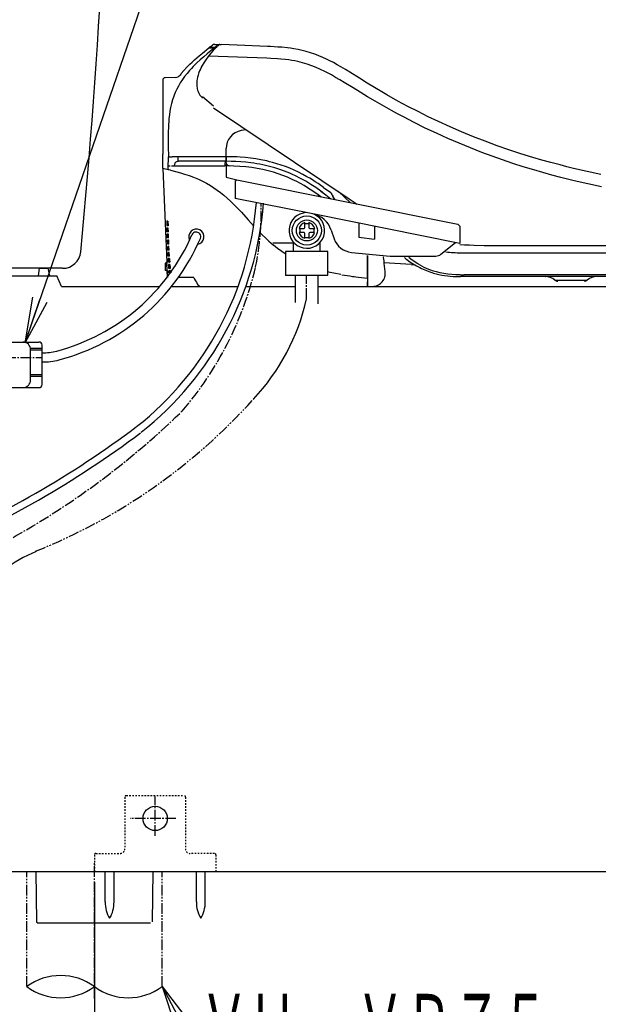
# Model space of a CAD drawing. Extents: x 0 to 2000, y 115 to 2915.
# Drawn here: x 486 to 867, y 445 to 1093 of the extents above; entities that cross this region are included whole.
import ezdxf
from ezdxf.enums import TextEntityAlignment as Align

# ---------------------------------------------------------------- set-up
doc = ezdxf.new("R2010")
doc.units = 0
for name, pattern in [('EXLTYPE2', [2, 1, -1]), ('EXLTYPE3', [10, 7, -1, 1, -1]), ('EXLTYPE4', [12, 7, -1, 1, -1, 1, -1])]:
    doc.linetypes.add(name, pattern=pattern)
doc.layers.get('0').update_dxf_attribs({"linetype": 'CONTINUOUS'})
doc.layers.get('DEFPOINTS').update_dxf_attribs({"linetype": 'CONTINUOUS'})
for name, color, linetype in [('タンク', 7, 'CONTINUOUS'), ('付属金具', 7, 'CONTINUOUS'), ('便器', 7, 'CONTINUOUS'), ('便座', 7, 'CONTINUOUS'), ('寸法', 7, 'CONTINUOUS')]:
    doc.layers.add(name, color=color, linetype=linetype)
doc.styles.add('EXCADDIM1', font='monotxt', dxfattribs={"width": 0.84, "bigfont": 'extfont'})
doc.styles.add('EXCADSTD', font='monotxt', dxfattribs={"bigfont": 'extfont'})
doc.styles.get("Standard").update_dxf_attribs({"font": 'monotxt', "bigfont": 'extfont'})
doc.dimstyles.new('ISO-25', dxfattribs={"dimtxt": 2.5, "dimasz": 2.5, "dimexe": 1.25, "dimexo": 0.625, "dimtad": 1, "dimtxsty": 'STANDARD', "dimcen": 2.5, "dimazin": 3, "dimtfac": 1, "dimtmove": 0, "dimatfit": 3})

# ---------------------------------------------------------------- blocks, each defined once
blk = doc.blocks.new('EX_NORM')
at = {"color": 0, "linetype": 'CONTINUOUS'}
for q in [(-1, 0.167), (-1, 0), (-1, -0.167)]:
    blk.add_line((0, 0), q, dxfattribs=at)
blk = doc.blocks.new('*D17')
at = {"layer": 'DEFPOINTS', "color": 0}
for p in [(335, 532), (535, 532), (535, 381)]:
    blk.add_point(p, dxfattribs=at)
at = {"layer": '寸法', "color": 3, "linetype": 'CONTINUOUS'}
for p, q in [((335, 525), (335, 371)), ((535, 525), (535, 371)), ((365, 381), (505, 381))]:
    blk.add_line(p, q, dxfattribs=at)
at = {"layer": '寸法', "color": 3, "xscale": 30, "yscale": 30, "zscale": 30, "rotation": 180}
blk.add_blockref('EX_NORM', (335, 381), dxfattribs=at)
at = {"layer": '寸法', "color": 3, "xscale": 30, "yscale": 30, "zscale": 30}
blk.add_blockref('EX_NORM', (535, 381), dxfattribs=at)
at = {"layer": '寸法', "color": 2, "insert": (435, 406), "char_height": 40, "attachment_point": 5, "style": 'EXCADDIM1'}
blk.add_mtext('200', dxfattribs=at)

msp = doc.modelspace()

# ---------------------------------------------------------------- linework, layer by layer
at = {"layer": 'タンク', "color": 2, "linetype": 'CONTINUOUS'}
msp.add_line((514.137, 929), (371.832, 929), dxfattribs=at)
for centre, radius, start, end in [((-4451.977, 1407.747), 5000, 354.630752, 359.177813), ((514.137, 941), 12, 270, 354.630752)]:
    msp.add_arc(centre, radius, start, end, dxfattribs=at)
at = {"layer": '付属金具', "color": 6, "linetype": 'EXLTYPE2'}
for p, q in [((555, 581), (555, 547)), ((555, 581), (555, 547)), ((556, 582), (594, 582)), ((556, 582), (594, 582)), ((595, 581), (595, 547)), ((595, 581), (595, 547)), ((535, 543), (535, 532)), ((535, 543), (535, 532)), ((535, 543), (535, 532)), ((535, 543), (535, 532)), ((536, 544), (552, 544)), ((536, 544), (552, 544)), ((614, 544), (598, 544)), ((614, 544), (598, 544)), ((615, 543), (615, 532)), ((615, 543), (615, 532)), ((615, 543), (615, 532)), ((615, 543), (615, 532))]:
    msp.add_line(p, q, dxfattribs=at)
at = {"layer": '付属金具', "color": 6, "linetype": 'EXLTYPE3'}
for p, q in [((575, 555.65), (575, 581.35)), ((588.7, 567), (558.45, 567))]:
    msp.add_line(p, q, dxfattribs=at)
at = {"layer": '付属金具', "color": 6, "linetype": 'EXLTYPE4'}
for p, q in [((490.5, 456.308), (490.5, 532)), ((579.5, 456.308), (579.5, 532))]:
    msp.add_line(p, q, dxfattribs=at)
at = {"layer": '付属金具', "color": 6, "linetype": 'CONTINUOUS'}
for p, q in [((496.407, 532), (496.983, 499.005)), ((542.137, 512.044), (542.137, 532)), ((542.137, 512.044), (542.137, 532)), ((547.937, 512.044), (547.937, 532)), ((547.937, 512.044), (547.937, 532)), ((573.425, 532), (573.012, 499)), ((602.137, 512.044), (602.137, 532)), ((602.137, 512.044), (602.137, 532)), ((607.937, 512.044), (607.937, 532)), ((607.937, 512.044), (607.937, 532)), ((496.983, 499.005), (498, 498)), ((572, 498), (498, 498))]:
    msp.add_line(p, q, dxfattribs=at)
msp.add_circle((575, 567), 8, dxfattribs=at)
at = {"layer": '付属金具', "color": 6, "linetype": 'EXLTYPE2'}
for centre, radius, start, end in [((556, 581), 1, 90, 180), ((556, 581), 1, 90, 180), ((594, 581), 1, 0, 90), ((594, 581), 1, 0, 90), ((552, 547), 3, 270, 0), ((552, 547), 3, 270, 0), ((598, 547), 3, 180, 270), ((598, 547), 3, 180, 270), ((536, 543), 1, 90, 180), ((536, 543), 1, 90, 180), ((614, 543), 1, 0, 90), ((614, 543), 1, 0, 90)]:
    msp.add_arc(centre, radius, start, end, dxfattribs=at)
at = {"layer": '付属金具', "color": 6, "linetype": 'CONTINUOUS'}
for centre, radius, start, end in [((562.134, 511.67), 20, 178.926758, 211.259766), ((562.134, 511.67), 20, 178.926758, 211.259766), ((527.941, 511.67), 20, 328.740234, 1.073222), ((527.941, 511.67), 20, 328.740234, 1.073222), ((622.134, 511.67), 20, 178.926758, 211.259766), ((622.134, 511.67), 20, 178.926758, 211.259766), ((587.941, 511.67), 20, 328.740234, 1.073222), ((587.941, 511.67), 20, 328.740234, 1.073222), ((512.75, 426.122), 37.5, 53.60609, 126.39391), ((512.75, 486.494), 37.5, 233.60609, 306.39391), ((557.25, 486.494), 37.5, 233.60609, 306.39391)]:
    msp.add_arc(centre, radius, start, end, dxfattribs=at)
at = {"layer": '便器', "color": 2, "linetype": 'CONTINUOUS'}
for p, q in [((498.604, 929), (497.958, 924)), ((498.604, 929), (504.607, 929)), ((505.62, 924), (504.607, 929)), ((407.151, 924), (502.33, 924)), ((502.33, 924), (510.33, 924)), ((513.33, 917), (510.33, 924)), ((513.33, 917), (577.937, 917)), ((585.717, 917), (629.516, 917)), ((634.62, 917), (667.31, 917)), ((681.932, 917), (1070, 917)), ((400, 532), (977, 532))]:
    msp.add_line(p, q, dxfattribs=at)
at = {"layer": '便器', "color": 6, "linetype": 'EXLTYPE3'}
msp.add_line((535, 448.5), (535, 538.3), dxfattribs=at)
at = {"layer": '便器', "color": 7, "linetype": 'CONTINUOUS'}
msp.add_line((335, 532), (1190, 532), dxfattribs=at)
at = {"layer": '便座', "color": 6, "linetype": 'CONTINUOUS'}
for p, q in [((610.842, 1074.453), (612.62, 1075.851)), ((614.255, 1076.384), (617.707, 1076.261)), ((615.479, 1075.241), (616.033, 1075.681)), ((616.798, 1076.039), (616.742, 1075.987)), ((617.458, 1076.269), (618.355, 1076.237)), ((617.458, 1076.269), (617.959, 1076.251)), ((610.34, 1074.057), (613.77, 1073.915)), ((614.31, 1074.313), (610.842, 1074.453)), ((610.842, 1074.037), (610.842, 1074.453)), ((615.479, 1075.241), (614.31, 1074.313)), ((614.377, 1073.89), (614.39, 1073.641)), ((663.033, 1073.966), (662.71, 1074.006)), ((592.177, 1057.171), (592.178, 1057.173)), ((580.036, 1052.92), (580.036, 1052.922)), ((588.385, 1054.665), (581.488, 1054.424)), ((613.352, 1035.704), (606.235, 1041.954)), ((613.352, 1034.678), (702.681, 974.705)), ((634.927, 1020.193), (631.666, 1019.621)), ((634.927, 1020.193), (631.666, 1019.621)), ((621.715, 1002.435), (621.715, 1007.77)), ((621.715, 1002.435), (621.715, 1007.77)), ((580.053, 994.701), (580.053, 1004.226)), ((583.684, 1002.435), (586.254, 1002.435)), ((590.18, 1002.435), (586.254, 1002.435)), ((621.637, 1002.435), (590.181, 1002.435)), ((621.715, 999.427), (590.259, 999.427)), ((621.715, 1002.435), (621.637, 1002.435)), ((621.715, 1002.435), (621.715, 999.427)), ((621.715, 1002.435), (621.715, 999.427)), ((621.715, 998.399), (621.715, 999.427)), ((621.715, 998.399), (621.715, 999.427)), ((580.053, 994.701), (582.745, 933.039)), ((583.651, 996.407), (584.975, 996.409)), ((585.668, 996.409), (587.78, 996.41)), ((621.811, 997.417), (621.811, 989.076)), ((621.811, 989.076), (628.678, 987.18)), ((627.682, 986.486), (628.678, 987.18)), ((627.682, 986.486), (627.682, 975.014)), ((628.678, 987.18), (774.042, 958.023)), ((684.045, 979.827), (684.043, 979.833)), ((685.73, 982.263), (690.499, 978.811)), ((695.517, 979.515), (703.435, 972.185)), ((678.813, 964.758), (627.682, 975.014)), ((582.585, 960.111), (582.721, 957.01)), ((582.92, 960.111), (582.585, 960.111)), ((582.92, 960.111), (583.056, 957.01)), ((582.978, 960.111), (583.114, 957.01)), ((583.369, 960.111), (582.978, 960.111)), ((583.369, 960.111), (583.505, 957.01)), ((775.427, 945.379), (678.813, 964.758)), ((583.056, 957.01), (582.721, 957.01)), ((582.896, 952.999), (582.787, 955.49)), ((583.123, 955.49), (582.787, 955.49)), ((583.232, 952.999), (582.896, 952.999)), ((583.505, 957.01), (583.114, 957.01)), ((583.232, 952.999), (583.123, 955.49)), ((583.29, 952.999), (583.181, 955.49)), ((583.572, 955.489), (583.181, 955.49)), ((583.681, 952.999), (583.29, 952.999)), ((583.681, 952.999), (583.572, 955.489)), ((670.22, 955.306), (670.22, 952.483)), ((673.478, 958.526), (676.141, 958.526)), ((679.399, 955.306), (679.399, 952.483)), ((690.815, 954.189), (692.73, 948.499)), ((706.94, 955.773), (706.94, 955.846)), ((709.095, 958.684), (709.095, 949.554)), ((719.235, 956.65), (719.235, 948.275)), ((774.042, 958.023), (775.427, 956.851)), ((775.427, 956.851), (775.427, 945.379)), ((583.072, 948.989), (582.963, 951.479)), ((583.299, 951.479), (582.963, 951.479)), ((583.408, 948.989), (583.072, 948.989)), ((583.248, 944.978), (583.138, 947.469)), ((583.474, 947.469), (583.138, 947.469)), ((583.408, 948.989), (583.299, 951.479)), ((583.466, 948.989), (583.357, 951.479)), ((583.748, 951.479), (583.357, 951.479)), ((583.857, 948.989), (583.466, 948.989)), ((583.584, 944.978), (583.474, 947.469)), ((583.642, 944.978), (583.533, 947.468)), ((583.924, 947.468), (583.533, 947.468)), ((583.857, 948.989), (583.748, 951.479)), ((584.033, 944.978), (583.924, 947.468)), ((673.478, 949.316), (676.141, 949.316)), ((709.095, 949.554), (719.235, 948.275)), ((583.584, 944.978), (583.248, 944.978)), ((583.423, 940.968), (583.314, 943.458)), ((583.65, 943.458), (583.314, 943.458)), ((583.759, 940.968), (583.423, 940.968)), ((584.033, 944.978), (583.642, 944.978)), ((583.759, 940.968), (583.65, 943.458)), ((583.818, 940.968), (583.709, 943.458)), ((584.1, 943.458), (583.709, 943.458)), ((584.209, 940.968), (583.818, 940.968)), ((584.209, 940.968), (584.1, 943.458)), ((666.607, 945.559), (652.486, 945.559)), ((688.549, 940.019), (660.692, 940.019)), ((660.692, 940.019), (660.692, 924.353)), ((665.914, 940.019), (665.914, 945.559)), ((683.327, 945.874), (683.327, 940.019)), ((688.549, 924.353), (688.549, 940.019)), ((763.035, 938.251), (772.668, 945.932)), ((803.278, 944.068), (905.306, 944.068)), ((582.459, 933.039), (581.557, 932.137)), ((582.559, 933.039), (582.459, 933.039)), ((582.745, 933.039), (582.559, 933.039)), ((582.745, 933.039), (582.784, 932.137)), ((583.599, 936.957), (583.49, 939.448)), ((583.826, 939.447), (583.49, 939.448)), ((583.935, 936.957), (583.599, 936.957)), ((583.774, 932.947), (583.665, 935.437)), ((584.002, 935.437), (583.665, 935.437)), ((583.935, 936.957), (583.826, 939.447)), ((583.993, 936.957), (583.884, 939.447)), ((584.276, 939.447), (583.884, 939.447)), ((584.385, 936.957), (583.993, 936.957)), ((584.111, 932.947), (584.002, 935.437)), ((584.169, 932.947), (584.06, 935.437)), ((584.407, 935.437), (584.06, 935.437)), ((584.385, 936.957), (584.276, 939.447)), ((584.407, 935.437), (584.445, 935.437)), ((584.453, 935.437), (584.445, 935.437)), ((704.104, 939.489), (729.619, 937.09)), ((714.607, 922.483), (714.607, 937.475)), ((714.607, 937.475), (714.607, 920.005)), ((729.619, 937.09), (759.714, 937.09)), ((776.148, 939.156), (778.42, 939.155)), ((778.42, 939.155), (1089.7, 939.155)), ((784.884, 939.155), (785.714, 939.155)), ((581.557, 932.137), (581.557, 927.525)), ((582.559, 927.525), (581.557, 927.525)), ((582.559, 927.525), (581.557, 927.525)), ((582.782, 927.525), (582.559, 927.525)), ((582.986, 927.525), (582.559, 927.525)), ((582.985, 927.534), (582.784, 932.137)), ((582.986, 927.525), (582.989, 927.525)), ((582.986, 927.525), (582.989, 927.525)), ((582.989, 927.525), (582.991, 927.525)), ((582.989, 927.525), (582.991, 927.525)), ((582.991, 927.525), (582.991, 927.525)), ((582.991, 927.525), (583.188, 923.013)), ((583.167, 923.503), (582.991, 927.525)), ((584.111, 932.947), (583.774, 932.947)), ((583.95, 928.936), (583.841, 931.427)), ((584.178, 931.426), (583.841, 931.427)), ((584.047, 928.936), (583.95, 928.936)), ((584.287, 928.936), (583.95, 928.936)), ((584.078, 926.021), (584.017, 927.416)), ((584.354, 927.416), (584.017, 927.416)), ((584.414, 932.947), (584.169, 932.947)), ((584.287, 928.927), (584.178, 931.426)), ((584.419, 931.426), (584.236, 931.426)), ((584.345, 928.93), (584.236, 931.426)), ((584.426, 928.936), (584.345, 928.936)), ((584.354, 927.416), (584.415, 926.021)), ((584.412, 927.416), (584.433, 926.944)), ((584.412, 927.416), (584.431, 927.416)), ((584.438, 932.947), (584.414, 932.947)), ((584.419, 931.426), (584.457, 931.426)), ((584.426, 928.936), (584.45, 928.936)), ((584.431, 927.416), (584.469, 927.416)), ((584.433, 926.944), (584.473, 926.021)), ((584.438, 932.947), (584.584, 932.953)), ((584.45, 928.936), (584.946, 928.964)), ((743.414, 931.541), (725.706, 932.624)), ((743.414, 931.541), (745.725, 931.4)), ((584.415, 926.021), (584.078, 926.021)), ((585.412, 926.021), (584.473, 926.021)), ((600.387, 923.013), (590.244, 923.013)), ((688.549, 924.353), (660.692, 924.353)), ((667.31, 906.5), (667.31, 924.353)), ((681.932, 924.353), (681.932, 905.549)), ((714.607, 922.483), (714.607, 919.975)), ((773.309, 923.615), (774.149, 923.614)), ((778.272, 923.615), (775.967, 923.614)), ((1041.285, 923.615), (778.272, 923.615)), ((831.573, 923.614), (831.716, 923.613)), ((837.98, 921.301), (859.339, 921.301)), ((605.675, 916.997), (629.515, 916.997)), ((634.619, 916.997), (667.31, 916.997)), ((681.932, 916.997), (714.607, 916.997)), ((702.29, 916.997), (707.177, 916.997)), ((714.607, 916.997), (714.607, 920.005)), ((714.607, 919.975), (714.607, 916.997)), ((714.607, 916.997), (714.712, 917.001)), ((714.607, 916.995), (714.607, 916.997)), ((453.8, 880.5), (498.55, 880.5)), ((493.05, 876.4), (500.55, 876.4)), ((493.05, 855.5), (493.05, 875.5)), ((493.05, 875.4), (500.55, 875.4)), ((500.55, 852.5), (500.55, 878.5)), ((493.05, 859.1), (500.55, 859.1)), ((493.05, 858.1), (500.55, 858.1)), ((455.55, 850.5), (498.55, 850.5))]:
    msp.add_line(p, q, dxfattribs=at)
at = {"layer": '便座', "color": 6, "linetype": 'EXLTYPE3'}
for p, q in [((674.621, 908.9), (674.621, 924.353)), ((376.41, 870.4), (500.55, 870.4))]:
    msp.add_line(p, q, dxfattribs=at)
at = {"layer": '便座', "color": 6, "linetype": 'CONTINUOUS', "flags": 128}
for points in [[(868.218, 990.763), (859.256, 992.69), (850.307, 994.765), (845.837, 995.861), (841.373, 996.997), (835.43, 998.575), (829.497, 1000.229), (823.577, 1001.958), (815.664, 1004.4), (807.782, 1006.985), (799.934, 1009.715), (792.126, 1012.592), (784.363, 1015.616), (776.651, 1018.787), (768.993, 1022.103), (761.395, 1025.563), (754.64, 1028.785), (747.941, 1032.117), (741.301, 1035.557), (734.725, 1039.102), (727.511, 1043.152), (724.232, 1045.049), (719.36, 1047.939), (714.521, 1050.891), (709.372, 1054.095), (703.087, 1058.009), (700.175, 1059.787), (697.23, 1061.537), (694.749, 1062.96), (692.231, 1064.346), (689.99, 1065.521), (687.713, 1066.65), (685.234, 1067.8), (682.71, 1068.877), (679.992, 1069.929), (677.227, 1070.88), (674.42, 1071.722), (671.712, 1072.42), (668.983, 1073.014), (666.242, 1073.507), (664.109, 1073.826), (661.978, 1074.092), (658.255, 1074.451), (655.783, 1074.629), (650.879, 1074.892), (648.96, 1074.98), (629.014, 1075.832), (618.355, 1076.237)], [(613.795, 1073.903), (610.734, 1071.435), (609.215, 1070.182), (606.959, 1068.271), (604.666, 1066.248), (602.424, 1064.165), (599.995, 1061.754), (598.816, 1060.512), (597.664, 1059.241), (595.993, 1057.282), (594.4, 1055.255), (592.896, 1053.158), (591.49, 1050.992), (590.31, 1048.97), (589.226, 1046.895), (588.242, 1044.769), (587.276, 1042.371), (586.438, 1039.927), (585.726, 1037.443), (585.137, 1034.931), (584.683, 1032.507), (584.326, 1030.069), (584.057, 1027.624), (583.897, 1025.645), (583.781, 1023.665), (583.689, 1021.15), (583.654, 1019.474), (583.633, 1016.13), (583.656, 1009.296), (583.684, 1002.435)], [(592.178, 1057.173), (593.967, 1059.277), (595.839, 1061.309), (597.781, 1063.275), (599.277, 1064.708), (600.801, 1066.11), (603.919, 1068.834), (606.038, 1070.601), (610.34, 1074.057)], [(614.606, 1073.863), (613.129, 1072.294), (611.715, 1070.672), (609.937, 1068.432), (608.279, 1066.107), (607.117, 1064.319), (606.02, 1062.491)], [(613.77, 1073.915), (613.772, 1073.915), (613.776, 1073.912), (613.781, 1073.907), (613.79, 1073.886), (613.826, 1073.644), (613.859, 1073.07)], [(614.31, 1074.313), (614.312, 1074.313), (614.317, 1074.31), (614.321, 1074.304), (614.33, 1074.284), (614.366, 1074.042), (614.39, 1073.641)], [(868.67, 982.644), (859.711, 984.56), (850.766, 986.624), (846.3, 987.715), (841.838, 988.845), (835.899, 990.415), (829.971, 992.058), (824.057, 993.775), (817.188, 995.87), (810.342, 998.07), (803.522, 1000.374), (796.732, 1002.783), (789.976, 1005.296), (782.424, 1008.247), (774.92, 1011.329), (767.469, 1014.541), (760.075, 1017.88), (752.744, 1021.344), (745.482, 1024.929), (738.292, 1028.631), (734.364, 1030.72), (730.458, 1032.844), (724.269, 1036.306), (719.733, 1038.919), (714.776, 1041.856), (709.854, 1044.845), (705.21, 1047.71), (699.351, 1051.317), (696.424, 1053.083), (693.699, 1054.684), (690.963, 1056.235), (688.845, 1057.387), (686.714, 1058.494), (683.849, 1059.89), (680.954, 1061.179), (678.023, 1062.348), (675.014, 1063.397), (671.966, 1064.301), (668.879, 1065.058), (666.914, 1065.461), (664.934, 1065.809), (662.878, 1066.114), (660.808, 1066.369), (657.605, 1066.676), (655.451, 1066.835), (651.097, 1067.076), (648.561, 1067.193), (629.226, 1068.004), (610.134, 1068.68)], [(603.807, 1057.906), (603.227, 1056.216), (602.842, 1054.805), (602.578, 1053.514), (602.444, 1052.583), (602.334, 1051.068), (602.332, 1050.262), (602.434, 1048.799), (602.612, 1047.662), (602.705, 1047.219)], [(603.807, 1057.906), (604.543, 1059.657), (605.397, 1061.37), (606.02, 1062.491)], [(606.02, 1062.491), (605.38, 1061.339), (604.784, 1060.167), (604.269, 1059.045), (603.807, 1057.906)], [(580.037, 1052.92), (580.039, 1049.877), (580.041, 1046.833), (580.043, 1043.79), (580.045, 1040.747), (580.046, 1037.703), (580.048, 1034.66), (580.049, 1031.617), (580.05, 1028.573), (580.051, 1025.53), (580.052, 1022.487), (580.052, 1019.443), (580.052, 1016.4), (580.053, 1013.357), (580.053, 1010.313), (580.053, 1007.27), (580.052, 1004.226)], [(587.78, 996.41), (587.798, 996.928), (587.858, 997.397), (587.947, 997.783), (588.07, 998.129), (588.214, 998.413), (588.387, 998.662), (588.579, 998.867), (588.798, 999.04), (589.309, 999.289), (589.946, 999.414), (590.259, 999.427)], [(590.259, 999.427), (590.254, 999.43), (590.251, 999.436), (590.236, 999.502), (590.213, 999.81), (590.182, 1001.599), (590.181, 1002.435)], [(621.715, 999.427), (621.538, 999.396), (621.379, 999.304), (621.235, 999.145), (621.118, 998.935), (621.025, 998.688), (620.911, 998.199), (620.841, 997.662), (620.803, 997.097), (620.79, 996.42)], [(621.715, 999.427), (621.714, 999.427), (621.711, 999.429), (621.708, 999.433), (621.703, 999.447), (621.682, 999.599), (621.654, 1000.267), (621.637, 1002.435)], [(685.73, 982.263), (682.162, 984.755), (680.326, 985.965), (678.478, 987.134), (676.68, 988.224), (674.87, 989.276), (672.08, 990.804), (669.259, 992.239), (666.407, 993.577), (663.524, 994.819), (660.744, 995.914), (657.936, 996.919), (655.1, 997.835), (652.237, 998.662), (650.313, 999.166), (648.377, 999.63), (644.47, 1000.445), (641.143, 1001.017), (637.784, 1001.487), (634.395, 1001.857), (630.975, 1002.133), (628.679, 1002.266), (626.37, 1002.36), (621.715, 1002.435)], [(653.801, 995.11), (651.198, 995.849), (648.573, 996.514), (645.928, 997.105), (643.933, 997.501), (641.928, 997.857), (639.915, 998.173), (637.896, 998.451), (634.648, 998.819), (631.392, 999.095), (628.137, 999.284), (624.916, 999.392), (621.715, 999.427)], [(584.986, 993.545), (584.052, 993.743), (583.683, 993.848), (583.625, 993.87)], [(584.986, 993.545), (589.336, 992.447), (591.607, 991.822), (594.4, 990.987), (597.28, 990.036), (600.314, 988.914), (603.407, 987.623)], [(587.78, 996.41), (589.843, 996.411), (591.906, 996.412), (593.969, 996.413), (596.032, 996.414), (598.095, 996.415), (600.158, 996.416), (602.222, 996.416), (604.285, 996.417), (606.348, 996.418), (608.411, 996.418), (610.474, 996.419), (612.537, 996.419), (614.6, 996.419), (616.664, 996.42), (618.727, 996.42), (620.79, 996.42)], [(652.866, 992.229), (649.363, 993.2), (645.807, 994.033), (642.201, 994.731), (638.552, 995.298), (634.607, 995.766), (630.636, 996.101), (626.66, 996.311), (623.684, 996.394)], [(682.221, 977.39), (678.803, 979.776), (677.067, 980.919), (675.313, 982.029), (672.945, 983.452), (670.545, 984.808), (668.112, 986.094), (665.15, 987.542), (662.143, 988.882), (659.091, 990.111), (655.998, 991.227), (652.866, 992.229)], [(684.045, 979.827), (680.799, 982.099), (677.494, 984.252), (674.13, 986.278), (670.707, 988.169), (667.225, 989.919), (665.462, 990.74), (663.685, 991.523), (661.894, 992.269), (660.089, 992.976), (656.963, 994.1), (653.801, 995.11)], [(603.407, 987.623), (606.062, 986.378), (608.715, 984.994), (611.344, 983.471), (613.583, 982.044), (615.78, 980.523), (617.927, 978.915), (620.165, 977.109), (622.342, 975.226), (624.461, 973.276), (626.933, 970.866), (629.343, 968.395), (631.705, 965.88), (636.185, 960.967), (639.805, 957)], [(684.045, 979.827), (687.334, 977.354), (690.54, 974.772)], [(683.944, 976.095), (682.222, 977.39)], [(682.222, 977.39), (683.946, 976.095)], [(693.377, 974.203), (693.285, 974.325), (692.533, 975.416), (691.815, 976.529)], [(702.681, 974.705), (706.022, 972.465), (707.744, 971.321)], [(673.478, 955.839), (673.478, 959.079)], [(676.141, 959.079), (676.141, 955.839)], [(643.951, 952.598), (645.361, 951.15), (647.562, 948.985), (649.828, 946.864), (651.331, 945.523), (652.866, 944.206)], [(669.666, 955.306), (672.945, 955.306)], [(672.945, 952.483), (669.681, 952.483)], [(676.674, 955.306), (679.953, 955.306)], [(679.938, 952.483), (676.674, 952.483)], [(673.478, 948.764), (673.478, 951.95)], [(676.141, 951.95), (676.141, 948.764)], [(661.085, 938.097), (658.291, 940), (655.543, 942.044), (652.866, 944.206)], [(775.427, 944.765), (778.5, 944.554), (781.725, 944.386), (784.964, 944.262), (791.474, 944.12), (795.398, 944.084), (803.278, 944.068)], [(725.569, 933.837), (725.265, 936.08), (725.191, 936.479)], [(740.618, 934.817), (742.646, 933.377), (744.722, 932.017), (746.851, 930.739), (749.031, 929.548)], [(750.174, 930.574), (747.775, 931.976), (745.437, 933.492), (743.147, 935.109), (741.886, 936.063)], [(585.158, 927.461), (584.5, 927.417), (584.469, 927.416)], [(697.252, 924.897), (692.577, 925.768), (690.245, 926.262), (688.549, 926.654)], [(714.712, 917.001), (717.674, 917.104), (718.406, 917.139), (718.988, 917.192), (719.577, 917.281), (720.522, 917.515), (721.433, 917.866), (722.045, 918.178), (722.626, 918.54), (723.193, 918.959), (723.723, 919.421), (724.387, 920.122), (724.971, 920.895), (725.465, 921.733), (725.837, 922.583), (726.105, 923.475), (726.229, 924.14), (726.296, 924.808), (726.313, 925.436), (726.256, 926.643), (726.243, 926.81)], [(750.174, 930.574), (751.698, 929.78), (753.254, 929.059), (754.846, 928.404), (756.06, 927.957), (757.291, 927.547), (759.798, 926.829), (762.348, 926.241), (764.924, 925.772), (767.533, 925.406), (770.159, 925.133), (772.792, 924.946), (775.434, 924.838)], [(772.853, 923.617), (775.664, 923.615), (775.967, 923.614)], [(1043.983, 924.655), (1009.308, 924.773), (974.576, 924.792), (922.122, 924.767), (868.213, 924.791), (823.749, 924.821), (778.272, 924.801)], [(602.723, 918.737), (603.158, 918.116), (603.647, 917.624), (604.185, 917.273), (604.634, 917.099)]]:
    msp.add_lwpolyline(points, dxfattribs=at)
at = {"layer": '便座', "color": 6, "linetype": 'CONTINUOUS'}
for radius in [9.588, 6.924]:
    msp.add_circle((674.809, 953.921), radius, dxfattribs=at)
for centre, radius, start, end in [((614.143, 1073.955), 2.432, 87.342794, 128.755293), ((702.057, 988.05), 122.522, 134.125089, 135.541564), ((617.599, 1073.823), 2.442, 101.996296, 128.971175), ((617.422, 1075.308), 0.962, 87.888185, 131.503632), ((617.423, 1075.309), 0.96, 87.887577, 130.567011), ((588.245, 1058.673), 4.011, 271.999991, 322.002775), ((639.763, 1018.421), 61.367, 140.843605, 141.998354), ((581.54, 1052.921), 1.504, 91.999952, 179.993996), ((615.044, 1050.008), 12.651, 192.73914, 225.871103), ((633.747, 1007.77), 12.032, 99.958284, 180), ((633.747, 1007.77), 12.032, 99.958284, 180), ((-49.011, 1003.025), 632.696, 359.400724, 359.946579), ((623.721, 998.399), 2.005, 180, 268.963398), ((623.721, 998.399), 2.005, 179.99999, 268.963398), ((400.143, 213.09), 802.05, 76.775576, 77.037576), ((-199.472, 1003.376), 783.154, 359.304528, 359.490131), ((620.815, 836.56), 159.86, 88.971514, 90.008979), ((618.808, 889.72), 111.243, 53.089047, 54.073551), ((723.537, 996.395), 37.427, 208.023991, 208.024037), ((724.778, 997.072), 38.84, 208.045674, 211.932545), ((433.363, 988.776), 208.873, 308.304359, 355.455572), ((433.363, 988.776), 213.673, 308.304359, 355.455572), ((674.809, 953.921), 11.718, 91.773679, 64.890485), ((674.809, 953.921), 5.327, 104.477512, 164.929938), ((674.809, 953.921), 5.327, 15.070062, 75.522488), ((675.67, 949.091), 15.98, 18.604965, 78.657865), ((602.146, 949.801), 5, 279.788224, 205.991585), ((601.97, 949.908), 3, 336.82751, 156.832953), ((674.809, 953.921), 5.327, 195.664267, 255.522488), ((672.945, 955.839), 0.533, 270, 0), ((672.945, 951.95), 0.533, 0, 90), ((676.674, 955.839), 0.533, 180, 270), ((674.809, 953.921), 5.327, 284.477512, 344.335733), ((676.674, 951.95), 0.533, 90, 180), ((778.424, 1039.447), 100.477, 238.263829, 238.263936), ((476.101, 1004.24), 134.095, 284.761586, 336.648248), ((476.101, 1004.24), 140.095, 284.761586, 336.648248), ((705.351, 952.747), 13.316, 198.604965, 264.627142), ((778.572, 1039.489), 100.361, 262.972751, 268.616042), ((726.175, 941.675), 141.86, 182.52033, 183.524996), ((684.427, 950.474), 13.034, 262.929953, 262.93144), ((693.54, 931.35), 32.07, 12.106327, 12.128567), ((549.292, 913.391), 177.459, 4.336851, 6.616235), ((785.316, 995.425), 75.308, 232.022909, 233.995938), ((759.714, 942.416), 5.327, 270, 308.567625), ((584.297, 934.97), 3.548, 272.576077, 276.40101), ((643.038, 936.142), 58.534, 184.603045, 187.04347), ((625.408, 933.808), 40.747, 188.960706, 191.016948), ((773.279, 976.175), 52.556, 242.524938, 253.227025), ((658.749, 952.104), 65.21, 206.494321, 210.776026), ((736.696, 1153.516), 231.975, 260.36577, 262.129357), ((751.421, 1257.219), 336.718, 262.063869, 262.408958), ((799.888, 1629.188), 711.831, 262.49704, 263.119106), ((773.309, 976.253), 52.638, 253.220407, 269.50312), ((778.208, 1029.558), 104.757, 268.483017, 270.035328), ((831.573, 913.588), 10.026, 50.284859, 89.895974), ((839.901, 923.615), 3.008, 230.284853, 270.000003), ((857.417, 923.615), 3.008, 270.000003, 309.715141), ((865.746, 913.588), 10.026, 89.999997, 129.715136), ((605.879, 924.722), 7.725, 260.72466, 270.220782), ((536.335, 939.927), 141.723, 316.791728, 347.353911), ((488.05, 875.5), 5, 0, 90), ((498.55, 878.5), 2, 0, 90), ((501.225, 908.894), 35.494, 268.91106, 284.761586), ((501.225, 908.894), 41.494, 269.068535, 284.761586), ((488.05, 855.5), 5, 270, 0), ((498.55, 852.5), 2, 270, 0), ((164.189, 1357.205), 665.11, 293.146389, 306.794924), ((164.189, 1357.205), 669.91, 293.019108, 306.794924), ((529.051, 661.646), 87.177, 111.829401, 144.167206)]:
    msp.add_arc(centre, radius, start, end, dxfattribs=at)
at = {"layer": '便座', "color": 6, "linetype": 'EXLTYPE3'}
for centre, radius, start, end in [((469.854, 965.574), 174.912, 348.257943, 1.977184), ((423.125, 981.344), 223.951, 319.229191, 346.740522), ((220.91, 1216.411), 532.589, 292.847866, 314.27762)]:
    msp.add_arc(centre, radius, start, end, dxfattribs=at)
at = {"layer": '便座', "color": 6, "linetype": 'EXLTYPE4'}
msp.add_arc((352.968, 1100.816), 385.616, 291.829401, 318.021501, dxfattribs=at)

# ---------------------------------------------------------------- texts
at = {"layer": '寸法', "color": 2, "linetype": 'CONTINUOUS', "style": 'EXCADSTD', "width": 0.838542}
msp.add_text('ＶＵ 、ＶＰ７５', height=40, dxfattribs=at).set_placement((604.465, 411.506), (834.465, 411.506), align=Align.FIT)

# ---------------------------------------------------------------- dimensions: what is measured, and where the dimension line sits
at = {"layer": '寸法', "color": 3, "linetype": 'CONTINUOUS'}
dim = msp.add_linear_dim(base=(535, 381), p1=(335, 532), p2=(535, 532), dimstyle='ISO-25', override={"dimtxt": 40, "dimasz": 30, "dimexe": 10, "dimexo": 7, "dimgap": 0, "dimtad": 1, "dimjust": 0, "dimtih": 0, "dimtoh": 0, "dimdec": 1, "dimzin": 8, "dimlunit": 2, "dimtxsty": 'EXCADDIM1', "dimblk1": 'EX_NORM', "dimblk2": 'EX_NORM', "dimsah": 1, "dimse1": 0, "dimse2": 0, "dimclrd": 3, "dimclre": 3, "dimclrt": 2, "dimtmove": 2}, dxfattribs=at)
dim.commit()
dim.dimension.update_dxf_attribs({"geometry": '*D17', "text_midpoint": (435, 406), "dimtype": 160})

# ---------------------------------------------------------------- leaders
at = {"layer": '便座', "color": 3, "linetype": 'CONTINUOUS'}
msp.add_leader([(489.43, 880.025), (590.206, 1172.809), (842.206, 1172.809)], dimstyle='ISO-25', override={"dimasz": 30, "dimldrblk": 'EX_NORM'}, dxfattribs=at)
at = {"layer": '寸法', "color": 3, "linetype": 'CONTINUOUS'}
msp.add_leader([(579.5, 456.308), (633.662, 354.695), (885.925, 354.695)], dimstyle='ISO-25', override={"dimasz": 30, "dimldrblk": 'EX_NORM'}, dxfattribs=at)

doc.saveas('drawing.dxf')
